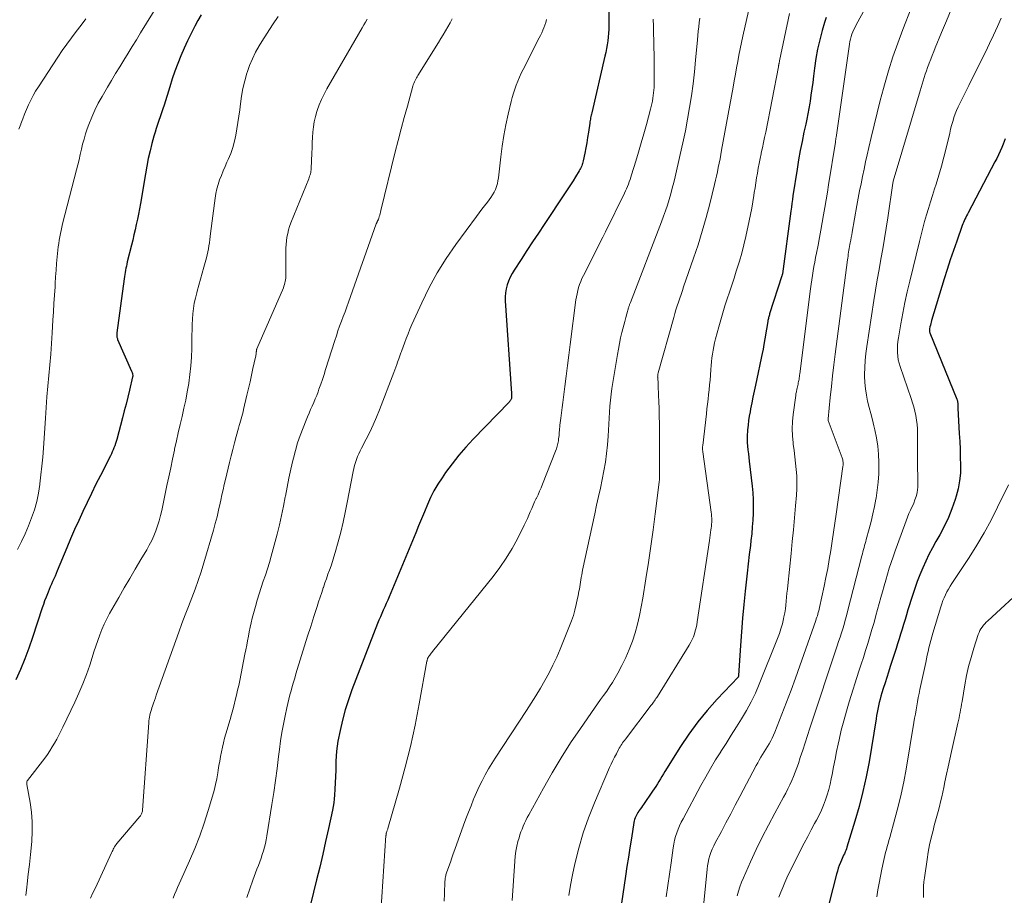
# Model space of a CAD drawing. Units: feet. Extents: x 2034996 to 2040003, y 550000 to 555004.
# Drawn here: x 2035179 to 2035326, y 552346 to 552476 of the extents above; entities that cross this region are included whole.
import ezdxf

# ---------------------------------------------------------------- set-up
doc = ezdxf.new("R2010")
doc.units = ezdxf.units.FT
doc.header["$LTSCALE"] = 100
doc.header["$MEASUREMENT"] = 0
doc.layers.add('CONTOUR INDEX', color=32, linetype='Continuous', lineweight=25)
doc.layers.add('CONTOUR INTERMEDIATE', color=40, linetype='Continuous', lineweight=15)

msp = doc.modelspace()

# ---------------------------------------------------------------- linework, layer by layer
at = {"layer": 'CONTOUR INDEX', "flags": 128}
for points, elevation in [([(2035206.33, 552476.87), (2035205.85, 552476.03), (2035205.39, 552475.18), (2035204.83, 552474.09), (2035204.29, 552473), (2035203.79, 552471.88), (2035203.31, 552470.76), (2035202.86, 552469.62), (2035202.44, 552468.48), (2035202.04, 552467.32), (2035201.66, 552466.16), (2035200.81, 552463.43), (2035200.62, 552462.85), (2035200.43, 552462.27), (2035200.24, 552461.7), (2035200.03, 552461.12), (2035199.83, 552460.55), (2035199.64, 552459.97), (2035199.47, 552459.39), (2035199.3, 552458.8), (2035199.01, 552457.73), (2035198.73, 552456.61), (2035198.47, 552455.48), (2035198.23, 552454.34), (2035198.03, 552453.2), (2035197.29, 552448.77), (2035197.15, 552447.99), (2035197, 552447.21), (2035196.85, 552446.44), (2035196.68, 552445.66), (2035196.51, 552444.89), (2035196.33, 552444.12), (2035196.15, 552443.34), (2035195.96, 552442.58), (2035195.34, 552440.09), (2035195.27, 552439.78), (2035195.2, 552439.47), (2035195.13, 552439.16), (2035195.08, 552438.85), (2035195.02, 552438.54), (2035194.97, 552438.22), (2035194.92, 552437.91), (2035194.88, 552437.59), (2035193.8, 552429.53), (2035193.79, 552429.41), (2035193.78, 552429.29), (2035193.78, 552429.17), (2035193.79, 552429.04), (2035193.8, 552428.92), (2035193.82, 552428.8), (2035193.86, 552428.68), (2035193.9, 552428.57), (2035195.99, 552423.83), (2035196.04, 552423.73), (2035196.07, 552423.62), (2035196.1, 552423.51), (2035196.13, 552423.39), (2035196.16, 552423.2), (2035196.16, 552423.18), (2035196.16, 552423.17), (2035196.16, 552423.15), (2035196.16, 552423.13), (2035196.15, 552423.07), (2035196.15, 552423.06), (2035196.15, 552423.04), (2035196.15, 552423.03), (2035196.14, 552423.01), (2035195.66, 552420.99), (2035195.41, 552419.97), (2035195.16, 552418.95), (2035194.89, 552417.93), (2035194.63, 552416.91), (2035193.77, 552413.68), (2035193.68, 552413.37), (2035193.59, 552413.06), (2035193.48, 552412.75), (2035193.36, 552412.44), (2035193.24, 552412.14), (2035193.11, 552411.84), (2035192.97, 552411.54), (2035192.83, 552411.25), (2035191.35, 552408.33), (2035190.68, 552407), (2035190.02, 552405.66), (2035189.37, 552404.32), (2035188.73, 552402.98), (2035188.11, 552401.63), (2035187.49, 552400.27), (2035186.9, 552398.91), (2035186.32, 552397.53), (2035184.92, 552394.14), (2035184.75, 552393.74), (2035184.58, 552393.34), (2035184.4, 552392.95), (2035184.22, 552392.55), (2035184.05, 552392.15), (2035183.87, 552391.76), (2035183.7, 552391.36), (2035183.54, 552390.96), (2035183.44, 552390.72), (2035183.24, 552390.2), (2035183.04, 552389.67), (2035182.85, 552389.14), (2035182.67, 552388.61), (2035181.22, 552384.21), (2035180.66, 552382.61), (2035180.08, 552381.02), (2035179.44, 552379.46), (2035178.77, 552377.9)], 840), ([(2035267.03, 552477.49), (2035267.02, 552475.28), (2035267, 552474.7), (2035266.97, 552474.13), (2035266.92, 552473.55), (2035266.86, 552472.98), (2035266.78, 552472.41), (2035266.68, 552471.84), (2035266.57, 552471.27), (2035266.45, 552470.71), (2035264.47, 552462.29), (2035264.43, 552462.1), (2035264.39, 552461.91), (2035264.35, 552461.72), (2035264.31, 552461.53), (2035264.27, 552461.34), (2035264.24, 552461.14), (2035264.21, 552460.95), (2035264.18, 552460.76), (2035263.99, 552459.38), (2035263.87, 552458.61), (2035263.74, 552457.83), (2035263.6, 552457.06), (2035263.45, 552456.29), (2035263.22, 552455.15), (2035263.17, 552454.95), (2035263.12, 552454.76), (2035263.05, 552454.57), (2035262.98, 552454.38), (2035262.9, 552454.19), (2035262.82, 552454.01), (2035262.72, 552453.83), (2035262.62, 552453.66), (2035262.08, 552452.78), (2035261.71, 552452.17), (2035261.33, 552451.57), (2035260.94, 552450.97), (2035260.54, 552450.37), (2035257.41, 552445.68), (2035256.55, 552444.38), (2035255.68, 552443.08), (2035254.82, 552441.77), (2035253.97, 552440.46), (2035252.94, 552438.88), (2035252.62, 552438.35), (2035252.34, 552437.81), (2035252.09, 552437.25), (2035251.88, 552436.68), (2035251.72, 552436.09), (2035251.62, 552435.49), (2035251.58, 552434.89), (2035251.58, 552434.28), (2035252.51, 552420.51), (2035252.52, 552420.39), (2035252.53, 552420.27), (2035252.53, 552420.14), (2035252.54, 552420.02), (2035252.54, 552419.98), (2035252.53, 552419.88), (2035252.51, 552419.78), (2035252.48, 552419.68), (2035252.44, 552419.59), (2035252.38, 552419.5), (2035252.32, 552419.41), (2035252.26, 552419.33), (2035252.19, 552419.25), (2035246.84, 552413.73), (2035245.74, 552412.54), (2035244.68, 552411.32), (2035243.69, 552410.05), (2035242.73, 552408.75), (2035242.19, 552407.96), (2035241.57, 552407.01), (2035240.99, 552406.03), (2035240.48, 552405.02), (2035240.02, 552403.98), (2035239.58, 552402.92), (2035239.15, 552401.87), (2035238.71, 552400.81), (2035238.27, 552399.76), (2035234.31, 552390.24), (2035234.1, 552389.74), (2035233.88, 552389.25), (2035233.67, 552388.76), (2035233.44, 552388.26), (2035233.22, 552387.77), (2035233.01, 552387.28), (2035232.8, 552386.78), (2035232.6, 552386.28), (2035228.78, 552376.4), (2035228.25, 552374.92), (2035227.78, 552373.43), (2035227.38, 552371.92), (2035227.03, 552370.39), (2035226.7, 552368.76), (2035226.57, 552368.03), (2035226.47, 552367.3), (2035226.42, 552366.57), (2035226.38, 552365.83), (2035226.38, 552365.41), (2035226.36, 552364.46), (2035226.33, 552363.51), (2035226.29, 552362.56), (2035226.24, 552361.62), (2035226.18, 552360.74), (2035226.14, 552360.18), (2035226.07, 552359.63), (2035225.99, 552359.08), (2035225.88, 552358.53), (2035225.29, 552355.79), (2035224.87, 552353.87), (2035224.44, 552351.96), (2035223.99, 552350.05), (2035223.53, 552348.15), (2035222.11, 552342.44)], 820), ([(2035299.37, 552476.49), (2035299.14, 552475.72), (2035298.78, 552474.52), (2035298.41, 552473.14), (2035298.09, 552471.76), (2035297.84, 552470.36), (2035297.63, 552468.95), (2035297.49, 552467.75), (2035297.37, 552466.81), (2035297.25, 552465.87), (2035297.11, 552464.93), (2035296.97, 552464), (2035296.92, 552463.7), (2035296.79, 552462.92), (2035296.65, 552462.13), (2035296.49, 552461.36), (2035296.33, 552460.58), (2035296.07, 552459.4), (2035295.78, 552458.03), (2035295.51, 552456.66), (2035295.26, 552455.28), (2035295.04, 552453.9), (2035294.43, 552449.94), (2035294.35, 552449.37), (2035294.27, 552448.8), (2035294.19, 552448.23), (2035294.11, 552447.66), (2035292.85, 552438.32), (2035292.85, 552438.3), (2035292.85, 552438.28), (2035292.84, 552438.26), (2035292.84, 552438.24), (2035292.82, 552438.14), (2035292.79, 552438.03), (2035290.96, 552432.35), (2035290.92, 552432.21), (2035290.88, 552432.07), (2035290.84, 552431.94), (2035290.8, 552431.8), (2035290.77, 552431.67), (2035290.74, 552431.53), (2035290.71, 552431.39), (2035290.69, 552431.25), (2035290.07, 552427.53), (2035290.05, 552427.43), (2035290.04, 552427.33), (2035290.02, 552427.22), (2035290, 552427.12), (2035289.98, 552427.02), (2035289.95, 552426.92), (2035289.93, 552426.81), (2035289.91, 552426.71), (2035288.83, 552421.74), (2035288.64, 552420.86), (2035288.46, 552419.99), (2035288.29, 552419.11), (2035288.12, 552418.24), (2035288.05, 552417.81), (2035287.93, 552417.15), (2035287.83, 552416.48), (2035287.75, 552415.81), (2035287.68, 552415.13), (2035287.66, 552414.9), (2035287.63, 552414.34), (2035287.61, 552413.78), (2035287.63, 552413.23), (2035287.68, 552412.67), (2035287.73, 552412.11), (2035287.8, 552411.55), (2035287.86, 552410.99), (2035287.92, 552410.44), (2035288.36, 552406.75), (2035288.46, 552405.74), (2035288.52, 552404.72), (2035288.53, 552403.71), (2035288.51, 552402.69), (2035288.45, 552401.68), (2035288.38, 552400.66), (2035288.29, 552399.65), (2035288.18, 552398.63), (2035288.09, 552397.91), (2035287.93, 552396.54), (2035287.77, 552395.16), (2035287.61, 552393.79), (2035287.46, 552392.42), (2035287.32, 552391.12), (2035287.11, 552389.1), (2035286.92, 552387.08), (2035286.76, 552385.05), (2035286.62, 552383.02), (2035286.34, 552378.56), (2035286.33, 552378.51), (2035286.32, 552378.46), (2035286.31, 552378.41), (2035286.29, 552378.36), (2035286.26, 552378.29), (2035283.16, 552375.02), (2035281.68, 552373.36), (2035280.26, 552371.64), (2035278.95, 552369.84), (2035277.7, 552367.99), (2035275.37, 552364.28), (2035275.14, 552363.91), (2035274.91, 552363.54), (2035274.69, 552363.16), (2035274.47, 552362.79), (2035274.25, 552362.41), (2035274.03, 552362.04), (2035273.79, 552361.68), (2035273.54, 552361.32), (2035272.19, 552359.38), (2035272.03, 552359.15), (2035271.86, 552358.91), (2035271.7, 552358.68), (2035271.53, 552358.45), (2035271.47, 552358.37), (2035271.34, 552358.18), (2035271.22, 552357.98), (2035271.12, 552357.78), (2035271.02, 552357.57), (2035270.94, 552357.35), (2035270.86, 552357.13), (2035270.81, 552356.91), (2035270.76, 552356.68), (2035270.38, 552354.33), (2035270.16, 552352.92), (2035269.94, 552351.52), (2035269.72, 552350.11), (2035269.51, 552348.7), (2035267.86, 552337.63)], 800), ([(2035326.03, 552458.41), (2035325.71, 552457.62), (2035325.5, 552457.11), (2035325.27, 552456.57), (2035325.03, 552456.03), (2035324.77, 552455.5), (2035324.5, 552454.98), (2035320.51, 552447.41), (2035320.39, 552447.18), (2035320.27, 552446.94), (2035320.15, 552446.7), (2035320.03, 552446.47), (2035319.92, 552446.23), (2035319.82, 552445.98), (2035319.72, 552445.74), (2035319.63, 552445.49), (2035318.81, 552443.2), (2035318.32, 552441.8), (2035317.85, 552440.4), (2035317.4, 552438.99), (2035316.95, 552437.58), (2035315.06, 552431.38), (2035315, 552431.15), (2035314.93, 552430.92), (2035314.88, 552430.69), (2035314.83, 552430.46), (2035314.77, 552430.15), (2035314.76, 552430.07), (2035314.75, 552429.99), (2035314.75, 552429.91), (2035314.75, 552429.83), (2035314.76, 552429.76), (2035314.78, 552429.68), (2035314.8, 552429.61), (2035314.83, 552429.53), (2035318.83, 552419.65), (2035318.85, 552419.58), (2035318.88, 552419.51), (2035318.9, 552419.44), (2035318.92, 552419.37), (2035318.93, 552419.3), (2035318.94, 552419.23), (2035318.95, 552419.15), (2035318.95, 552419.08), (2035318.95, 552418.92), (2035318.96, 552418.77), (2035318.96, 552418.62), (2035318.97, 552418.47), (2035318.98, 552418.31), (2035319.19, 552414.57), (2035319.25, 552413.39), (2035319.3, 552412.21), (2035319.34, 552411.02), (2035319.38, 552409.84), (2035319.35, 552408.66), (2035319.24, 552407.5), (2035319.02, 552406.35), (2035318.72, 552405.22), (2035318.57, 552404.72), (2035318.09, 552403.37), (2035317.56, 552402.04), (2035316.94, 552400.74), (2035316.27, 552399.47), (2035315.71, 552398.5), (2035315.18, 552397.54), (2035314.67, 552396.56), (2035314.19, 552395.57), (2035313.74, 552394.57), (2035313.32, 552393.55), (2035312.92, 552392.52), (2035312.55, 552391.49), (2035312.21, 552390.44), (2035311.55, 552388.31), (2035311.33, 552387.6), (2035311.11, 552386.88), (2035310.89, 552386.16), (2035310.67, 552385.44), (2035310.45, 552384.72), (2035310.23, 552384), (2035310.01, 552383.29), (2035309.78, 552382.57), (2035308.91, 552379.88), (2035308.65, 552379.07), (2035308.39, 552378.26), (2035308.14, 552377.45), (2035307.88, 552376.64), (2035307.67, 552375.96), (2035307.53, 552375.49), (2035307.4, 552375.01), (2035307.28, 552374.53), (2035307.17, 552374.04), (2035307.07, 552373.56), (2035306.98, 552373.07), (2035306.89, 552372.58), (2035306.81, 552372.09), (2035305.75, 552365.73), (2035305.33, 552363.49), (2035304.85, 552361.27), (2035304.28, 552359.06), (2035303.65, 552356.88), (2035302.46, 552353.03), (2035302.38, 552352.78), (2035302.29, 552352.53), (2035302.19, 552352.29), (2035302.08, 552352.04), (2035301.97, 552351.8), (2035301.86, 552351.56), (2035301.75, 552351.32), (2035301.65, 552351.08), (2035301.5, 552350.72), (2035301.33, 552350.29), (2035301.17, 552349.86), (2035301.04, 552349.42), (2035300.91, 552348.98), (2035299.28, 552342.61)], 780)]:
    msp.add_lwpolyline(points, dxfattribs=dict(at, elevation=elevation))
at = {"layer": 'CONTOUR INTERMEDIATE', "flags": 128}
for points, elevation in [([(2035289.06, 552482.93), (2035286.97, 552473.7), (2035286.76, 552472.76), (2035286.56, 552471.81), (2035286.38, 552470.87), (2035286.2, 552469.92), (2035286.04, 552468.96), (2035285.87, 552468.01), (2035285.7, 552467.06), (2035285.52, 552466.11), (2035283.81, 552456.7), (2035283.69, 552456.06), (2035283.57, 552455.42), (2035283.44, 552454.78), (2035283.31, 552454.15), (2035283.18, 552453.51), (2035283.04, 552452.88), (2035282.9, 552452.25), (2035282.74, 552451.62), (2035282.04, 552448.76), (2035281.5, 552446.71), (2035280.93, 552444.67), (2035280.3, 552442.65), (2035279.63, 552440.64), (2035278.16, 552436.39), (2035277.97, 552435.82), (2035277.77, 552435.25), (2035277.58, 552434.69), (2035277.38, 552434.12), (2035277.19, 552433.55), (2035277.01, 552432.98), (2035276.84, 552432.41), (2035276.68, 552431.83), (2035274.38, 552423.6), (2035274.36, 552423.52), (2035274.34, 552423.44), (2035274.33, 552423.35), (2035274.31, 552423.27), (2035274.3, 552423.18), (2035274.3, 552423.1), (2035274.29, 552423.01), (2035274.3, 552422.93), (2035274.35, 552421.88), (2035274.38, 552421.27), (2035274.4, 552420.67), (2035274.43, 552420.06), (2035274.46, 552419.45), (2035274.47, 552419.17), (2035274.5, 552418.43), (2035274.52, 552417.68), (2035274.53, 552416.93), (2035274.54, 552416.19), (2035274.54, 552409.08), (2035274.54, 552408.87), (2035274.54, 552408.67), (2035274.54, 552408.46), (2035274.54, 552408.26), (2035274.55, 552408.03), (2035274.55, 552407.94), (2035274.55, 552407.85), (2035274.54, 552407.76), (2035274.54, 552407.67), (2035274.54, 552407.58), (2035274.53, 552407.49), (2035274.53, 552407.4), (2035274.52, 552407.31), (2035273.93, 552402.63), (2035273.62, 552400.21), (2035273.28, 552397.79), (2035272.92, 552395.37), (2035272.54, 552392.95), (2035272.07, 552390.05), (2035271.84, 552388.75), (2035271.57, 552387.46), (2035271.27, 552386.18), (2035270.93, 552384.91), (2035270.53, 552383.66), (2035270.07, 552382.43), (2035269.54, 552381.23), (2035268.96, 552380.05), (2035268.34, 552378.88), (2035267.96, 552378.2), (2035267.56, 552377.53), (2035267.14, 552376.88), (2035266.7, 552376.23), (2035266.24, 552375.6), (2035265.79, 552374.96), (2035265.33, 552374.32), (2035264.88, 552373.68), (2035262.78, 552370.68), (2035261.32, 552368.51), (2035259.91, 552366.32), (2035258.57, 552364.08), (2035257.28, 552361.8), (2035255.11, 552357.81), (2035254.89, 552357.4), (2035254.68, 552356.98), (2035254.47, 552356.56), (2035254.28, 552356.14), (2035254.1, 552355.71), (2035253.93, 552355.28), (2035253.78, 552354.84), (2035253.65, 552354.39), (2035253.5, 552353.86), (2035253.32, 552353.14), (2035253.18, 552352.42), (2035253.08, 552351.69), (2035253.01, 552350.95), (2035252.63, 552345.09)], 808), ([(2035306.7, 552480.61), (2035303.85, 552475.36), (2035303.67, 552475.02), (2035303.51, 552474.68), (2035303.35, 552474.33), (2035303.21, 552473.98), (2035303.09, 552473.62), (2035302.98, 552473.25), (2035302.9, 552472.88), (2035302.83, 552472.51), (2035300.84, 552458.61), (2035300.83, 552458.52), (2035300.81, 552458.43), (2035300.8, 552458.35), (2035300.79, 552458.26), (2035300.78, 552458.17), (2035300.76, 552458.08), (2035300.75, 552457.99), (2035300.74, 552457.9), (2035299.74, 552451.59), (2035299.56, 552450.46), (2035299.38, 552449.34), (2035299.19, 552448.21), (2035299, 552447.08), (2035298.8, 552445.96), (2035298.6, 552444.83), (2035298.39, 552443.71), (2035298.17, 552442.59), (2035297.94, 552441.39), (2035297.81, 552440.73), (2035297.68, 552440.07), (2035297.56, 552439.41), (2035297.44, 552438.75), (2035297.33, 552438.09), (2035297.22, 552437.42), (2035297.13, 552436.76), (2035297.04, 552436.09), (2035295.45, 552423.42), (2035295.42, 552423.23), (2035295.39, 552423.04), (2035295.37, 552422.85), (2035295.33, 552422.66), (2035295.3, 552422.47), (2035295.27, 552422.28), (2035295.23, 552422.1), (2035295.19, 552421.91), (2035295.06, 552421.29), (2035295.03, 552421.16), (2035295, 552421.02), (2035294.97, 552420.89), (2035294.94, 552420.75), (2035294.91, 552420.61), (2035294.88, 552420.48), (2035294.86, 552420.34), (2035294.84, 552420.2), (2035294.45, 552417.38), (2035294.35, 552416.33), (2035294.3, 552415.28), (2035294.35, 552414.24), (2035294.44, 552413.19), (2035294.47, 552412.99), (2035294.59, 552412.05), (2035294.71, 552411.1), (2035294.82, 552410.15), (2035294.92, 552409.2), (2035294.99, 552408.25), (2035295.02, 552407.3), (2035295, 552406.35), (2035294.95, 552405.4), (2035294.81, 552403.78), (2035294.65, 552402.02), (2035294.49, 552400.25), (2035294.32, 552398.49), (2035294.15, 552396.73), (2035293.66, 552391.96), (2035293.6, 552391.38), (2035293.54, 552390.79), (2035293.49, 552390.21), (2035293.43, 552389.62), (2035293.37, 552389.04), (2035293.3, 552388.46), (2035293.2, 552387.88), (2035293.09, 552387.3), (2035293.02, 552386.97), (2035292.85, 552386.23), (2035292.65, 552385.5), (2035292.41, 552384.78), (2035292.15, 552384.07), (2035289.41, 552377.26), (2035288.84, 552375.93), (2035288.22, 552374.63), (2035287.53, 552373.36), (2035286.79, 552372.12), (2035286.02, 552370.9), (2035285.25, 552369.67), (2035284.47, 552368.45), (2035283.69, 552367.23), (2035283.68, 552367.21), (2035282.91, 552365.98), (2035282.16, 552364.73), (2035281.44, 552363.46), (2035280.73, 552362.19), (2035278.07, 552357.23), (2035277.81, 552356.72), (2035277.56, 552356.2), (2035277.34, 552355.67), (2035277.14, 552355.13), (2035276.96, 552354.59), (2035276.81, 552354.03), (2035276.69, 552353.47), (2035276.59, 552352.91), (2035276.29, 552350.68), (2035276.05, 552348.99), (2035275.81, 552347.3), (2035275.57, 552345.62)], 796), ([(2035199.98, 552478.48), (2035197.32, 552474.16), (2035196.7, 552473.15), (2035196.08, 552472.14), (2035195.46, 552471.14), (2035194.83, 552470.14), (2035194.21, 552469.13), (2035193.59, 552468.13), (2035192.98, 552467.11), (2035192.38, 552466.09), (2035191.58, 552464.72), (2035191.03, 552463.71), (2035190.51, 552462.69), (2035190.05, 552461.63), (2035189.63, 552460.56), (2035189.38, 552459.88), (2035189.13, 552459.13), (2035188.9, 552458.38), (2035188.69, 552457.62), (2035188.51, 552456.85), (2035188.34, 552456.08), (2035188.16, 552455.31), (2035187.98, 552454.55), (2035187.79, 552453.78), (2035185.72, 552445.75), (2035185.6, 552445.27), (2035185.48, 552444.79), (2035185.38, 552444.31), (2035185.29, 552443.82), (2035185.2, 552443.33), (2035185.13, 552442.84), (2035185.06, 552442.35), (2035185.01, 552441.86), (2035184.91, 552440.86), (2035184.82, 552439.87), (2035184.74, 552438.87), (2035184.67, 552437.88), (2035184.61, 552436.88), (2035184.58, 552436.39), (2035184.5, 552435.15), (2035184.43, 552433.91), (2035184.35, 552432.67), (2035184.27, 552431.43), (2035184.16, 552429.55), (2035184.05, 552427.96), (2035183.94, 552426.37), (2035183.8, 552424.78), (2035183.66, 552423.19), (2035183.52, 552421.6), (2035183.38, 552420.01), (2035183.26, 552418.42), (2035183.15, 552416.83), (2035182.85, 552412.38), (2035182.75, 552411.05), (2035182.64, 552409.71), (2035182.49, 552408.39), (2035182.34, 552407.06), (2035182.33, 552406.96), (2035182.12, 552405.69), (2035181.86, 552404.44), (2035181.51, 552403.21), (2035181.1, 552402), (2035180.63, 552400.8), (2035180.12, 552399.62), (2035179.57, 552398.47), (2035178.98, 552397.32)], 844), ([(2035312.05, 552477.84), (2035310.79, 552474.67), (2035310.02, 552472.65), (2035309.3, 552470.61), (2035308.65, 552468.55), (2035308.05, 552466.47), (2035307.91, 552465.92), (2035307.43, 552464.1), (2035306.96, 552462.28), (2035306.52, 552460.46), (2035306.08, 552458.63), (2035305.73, 552457.11), (2035305.48, 552456.04), (2035305.24, 552454.97), (2035305.01, 552453.89), (2035304.78, 552452.81), (2035304.56, 552451.73), (2035304.34, 552450.65), (2035304.14, 552449.57), (2035303.94, 552448.49), (2035303.25, 552444.53), (2035303.17, 552444.13), (2035303.1, 552443.72), (2035303.03, 552443.32), (2035302.96, 552442.92), (2035302.91, 552442.68), (2035302.86, 552442.39), (2035302.81, 552442.11), (2035302.76, 552441.82), (2035302.72, 552441.53), (2035302.67, 552441.25), (2035302.63, 552440.96), (2035302.59, 552440.67), (2035302.55, 552440.39), (2035300.72, 552426.37), (2035300.52, 552424.77), (2035300.32, 552423.16), (2035300.15, 552421.55), (2035299.98, 552419.94), (2035299.66, 552416.76), (2035299.66, 552416.74), (2035299.66, 552416.72), (2035299.66, 552416.7), (2035299.66, 552416.67), (2035299.67, 552416.58), (2035299.67, 552416.56), (2035299.68, 552416.54), (2035299.68, 552416.51), (2035299.69, 552416.49), (2035301.74, 552410.94), (2035301.79, 552410.79), (2035301.83, 552410.63), (2035301.86, 552410.47), (2035301.88, 552410.31), (2035301.89, 552410.15), (2035301.9, 552409.99), (2035301.89, 552409.83), (2035301.87, 552409.67), (2035300.85, 552402.55), (2035300.66, 552401.21), (2035300.46, 552399.86), (2035300.26, 552398.52), (2035300.05, 552397.17), (2035299.83, 552395.83), (2035299.6, 552394.49), (2035299.34, 552393.16), (2035299.06, 552391.83), (2035298.38, 552388.67), (2035298.33, 552388.42), (2035298.27, 552388.18), (2035298.2, 552387.94), (2035298.13, 552387.69), (2035298.06, 552387.45), (2035297.98, 552387.22), (2035297.9, 552386.98), (2035297.82, 552386.74), (2035295.46, 552379.98), (2035294.82, 552378.17), (2035294.16, 552376.37), (2035293.48, 552374.58), (2035292.78, 552372.79), (2035291.72, 552370.1), (2035291.54, 552369.66), (2035291.34, 552369.23), (2035291.12, 552368.81), (2035290.89, 552368.39), (2035290.65, 552367.98), (2035290.41, 552367.57), (2035290.16, 552367.17), (2035289.91, 552366.78), (2035289.66, 552366.38), (2035289.42, 552365.97), (2035289.18, 552365.57), (2035288.96, 552365.15), (2035286.54, 552360.57), (2035285.85, 552359.27), (2035285.16, 552357.96), (2035284.46, 552356.65), (2035283.77, 552355.35), (2035282.86, 552353.65), (2035282.63, 552353.19), (2035282.42, 552352.72), (2035282.23, 552352.24), (2035282.07, 552351.75), (2035281.93, 552351.25), (2035281.81, 552350.75), (2035281.73, 552350.25), (2035281.66, 552349.74), (2035281.01, 552343.26)], 792), ([(2035189.15, 552476.29), (2035188.46, 552475.34), (2035187.75, 552474.39), (2035187.04, 552473.45), (2035186.34, 552472.5), (2035185.66, 552471.54), (2035185, 552470.56), (2035182.1, 552466.16), (2035181.7, 552465.52), (2035181.32, 552464.86), (2035180.97, 552464.18), (2035180.64, 552463.49), (2035180.33, 552462.79), (2035180.04, 552462.08), (2035179.77, 552461.37), (2035179.5, 552460.65), (2035179.48, 552460.6), (2035179.22, 552459.85)], 848), ([(2035217.8, 552476.62), (2035216.98, 552475.39), (2035216.18, 552474.15), (2035215.39, 552472.9), (2035214.99, 552472.25), (2035214.45, 552471.3), (2035213.96, 552470.33), (2035213.54, 552469.33), (2035213.18, 552468.3), (2035213.14, 552468.16), (2035212.82, 552467.04), (2035212.55, 552465.91), (2035212.34, 552464.76), (2035212.17, 552463.61), (2035212.07, 552462.71), (2035211.95, 552461.77), (2035211.82, 552460.83), (2035211.67, 552459.9), (2035211.51, 552458.96), (2035211.3, 552458.04), (2035211.06, 552457.13), (2035210.74, 552456.24), (2035210.38, 552455.36), (2035210.18, 552454.93), (2035209.89, 552454.28), (2035209.61, 552453.63), (2035209.35, 552452.97), (2035209.09, 552452.3), (2035208.86, 552451.63), (2035208.67, 552450.95), (2035208.52, 552450.26), (2035208.41, 552449.56), (2035207.73, 552444.32), (2035207.67, 552443.86), (2035207.62, 552443.41), (2035207.56, 552442.95), (2035207.5, 552442.5), (2035207.43, 552442.05), (2035207.35, 552441.6), (2035207.25, 552441.15), (2035207.14, 552440.7), (2035206.75, 552439.29), (2035206.51, 552438.4), (2035206.26, 552437.51), (2035206, 552436.62), (2035205.75, 552435.73), (2035205.67, 552435.48), (2035205.47, 552434.72), (2035205.31, 552433.94), (2035205.19, 552433.16), (2035205.1, 552432.38), (2035205.05, 552431.58), (2035205, 552430.79), (2035204.98, 552430), (2035204.96, 552429.2), (2035204.93, 552427.2), (2035204.89, 552425.91), (2035204.81, 552424.63), (2035204.67, 552423.34), (2035204.5, 552422.07), (2035204.48, 552421.98), (2035204.27, 552420.75), (2035204.04, 552419.52), (2035203.78, 552418.31), (2035203.51, 552417.09), (2035203.22, 552415.88), (2035202.93, 552414.67), (2035202.66, 552413.45), (2035202.39, 552412.23), (2035202.36, 552412.06), (2035202.08, 552410.75), (2035201.8, 552409.44), (2035201.52, 552408.14), (2035201.25, 552406.83), (2035200.46, 552403.1), (2035200.29, 552402.34), (2035200.09, 552401.58), (2035199.85, 552400.83), (2035199.59, 552400.08), (2035199.3, 552399.36), (2035198.98, 552398.64), (2035198.62, 552397.94), (2035198.24, 552397.26), (2035197.37, 552395.8), (2035196.53, 552394.4), (2035195.7, 552392.99), (2035194.88, 552391.58), (2035194.07, 552390.17), (2035192.7, 552387.78), (2035192.28, 552387), (2035191.89, 552386.21), (2035191.55, 552385.4), (2035191.24, 552384.58), (2035190.95, 552383.74), (2035190.66, 552382.9), (2035190.38, 552382.07), (2035190.11, 552381.23), (2035189.74, 552380.08), (2035189.25, 552378.68), (2035188.73, 552377.3), (2035188.15, 552375.93), (2035187.53, 552374.59), (2035185.73, 552370.85), (2035185.44, 552370.26), (2035185.14, 552369.66), (2035184.83, 552369.07), (2035184.51, 552368.49), (2035184.18, 552367.92), (2035183.83, 552367.35), (2035183.45, 552366.81), (2035183.06, 552366.27), (2035180.49, 552362.94), (2035180.44, 552362.87), (2035180.41, 552362.8), (2035180.39, 552362.72), (2035180.38, 552362.64), (2035180.37, 552362.56), (2035180.38, 552362.48), (2035180.38, 552362.4), (2035180.4, 552362.32), (2035180.87, 552359.64), (2035181.07, 552358.21), (2035181.19, 552356.78), (2035181.19, 552355.35), (2035181.12, 552353.91), (2035181.07, 552353.36), (2035180.93, 552351.9), (2035180.78, 552350.45), (2035180.61, 552348.99), (2035180.44, 552347.54), (2035180.38, 552347.05), (2035180.23, 552345.84)], 836), ([(2035243.72, 552476.28), (2035243.41, 552475.68), (2035243.07, 552475.08), (2035242.72, 552474.5), (2035242.37, 552473.91), (2035242.01, 552473.33), (2035241.65, 552472.75), (2035238.6, 552467.85), (2035238.48, 552467.66), (2035238.37, 552467.47), (2035238.27, 552467.27), (2035238.17, 552467.07), (2035238.08, 552466.87), (2035238, 552466.66), (2035237.92, 552466.46), (2035237.86, 552466.24), (2035237.03, 552463.28), (2035236.56, 552461.58), (2035236.1, 552459.88), (2035235.66, 552458.17), (2035235.23, 552456.46), (2035233.09, 552447.74), (2035233.03, 552447.51), (2035232.97, 552447.29), (2035232.91, 552447.07), (2035232.85, 552446.84), (2035232.77, 552446.56), (2035232.74, 552446.48), (2035232.71, 552446.4), (2035232.67, 552446.32), (2035232.63, 552446.24), (2035232.61, 552446.2), (2035232.58, 552446.14), (2035232.55, 552446.09), (2035232.53, 552446.03), (2035232.5, 552445.98), (2035232.47, 552445.92), (2035232.45, 552445.86), (2035232.43, 552445.8), (2035232.41, 552445.75), (2035228.27, 552434.1), (2035228.01, 552433.39), (2035227.75, 552432.68), (2035227.49, 552431.97), (2035227.22, 552431.26), (2035226.95, 552430.55), (2035226.7, 552429.84), (2035226.46, 552429.12), (2035226.22, 552428.4), (2035224.86, 552424.09), (2035224.63, 552423.35), (2035224.38, 552422.62), (2035224.13, 552421.88), (2035223.87, 552421.15), (2035223.74, 552420.77), (2035223.54, 552420.23), (2035223.32, 552419.7), (2035223.1, 552419.17), (2035222.86, 552418.64), (2035222.62, 552418.12), (2035222.39, 552417.59), (2035222.17, 552417.06), (2035221.95, 552416.53), (2035221.5, 552415.4), (2035221.09, 552414.29), (2035220.7, 552413.17), (2035220.37, 552412.03), (2035220.06, 552410.89), (2035219.98, 552410.56), (2035219.67, 552409.24), (2035219.38, 552407.92), (2035219.12, 552406.59), (2035218.87, 552405.26), (2035218.85, 552405.13), (2035218.59, 552403.73), (2035218.3, 552402.34), (2035217.98, 552400.96), (2035217.63, 552399.58), (2035216.75, 552396.31), (2035216.49, 552395.37), (2035216.21, 552394.43), (2035215.9, 552393.5), (2035215.58, 552392.57), (2035215.26, 552391.65), (2035214.95, 552390.71), (2035214.67, 552389.77), (2035214.41, 552388.83), (2035213.95, 552387.06), (2035213.78, 552386.4), (2035213.63, 552385.73), (2035213.49, 552385.07), (2035213.36, 552384.4), (2035213.24, 552383.72), (2035213.12, 552383.05), (2035212.99, 552382.38), (2035212.86, 552381.71), (2035212.09, 552377.81), (2035211.93, 552377.08), (2035211.77, 552376.35), (2035211.6, 552375.62), (2035211.42, 552374.9), (2035211.23, 552374.17), (2035211.04, 552373.45), (2035210.84, 552372.73), (2035210.63, 552372.01), (2035210.02, 552369.88), (2035209.83, 552369.21), (2035209.66, 552368.54), (2035209.51, 552367.87), (2035209.36, 552367.19), (2035209.23, 552366.51), (2035209.11, 552365.83), (2035208.99, 552365.14), (2035208.88, 552364.46), (2035208.82, 552364.07), (2035208.67, 552363.19), (2035208.49, 552362.32), (2035208.28, 552361.46), (2035208.04, 552360.61), (2035207.4, 552358.48), (2035206.79, 552356.57), (2035206.13, 552354.69), (2035205.39, 552352.83), (2035204.6, 552350.99), (2035203.29, 552348.09), (2035203.06, 552347.56), (2035202.83, 552347.03), (2035202.61, 552346.5), (2035202.39, 552345.97), (2035202.18, 552345.44)], 828), ([(2035280.59, 552476.36), (2035280.49, 552475.72), (2035280.41, 552475.07), (2035280.33, 552474.43), (2035280.26, 552473.79), (2035280.2, 552473.14), (2035279.93, 552470.13), (2035279.76, 552468.36), (2035279.56, 552466.6), (2035279.31, 552464.83), (2035279.04, 552463.08), (2035278.74, 552461.32), (2035278.41, 552459.58), (2035278.05, 552457.83), (2035277.66, 552456.1), (2035276.89, 552452.77), (2035276.69, 552451.92), (2035276.47, 552451.07), (2035276.24, 552450.22), (2035276, 552449.38), (2035275.74, 552448.55), (2035275.47, 552447.71), (2035275.18, 552446.89), (2035274.87, 552446.07), (2035270.23, 552434.07), (2035270.19, 552433.97), (2035270.16, 552433.86), (2035270.12, 552433.76), (2035270.08, 552433.65), (2035270.05, 552433.55), (2035270.02, 552433.45), (2035269.98, 552433.34), (2035269.95, 552433.24), (2035269.7, 552432.35), (2035269.54, 552431.8), (2035269.39, 552431.25), (2035269.25, 552430.7), (2035269.11, 552430.15), (2035268.97, 552429.61), (2035268.78, 552428.79), (2035268.6, 552427.96), (2035268.44, 552427.13), (2035268.29, 552426.3), (2035267.49, 552421.28), (2035267.36, 552420.4), (2035267.25, 552419.52), (2035267.18, 552418.63), (2035267.12, 552417.74), (2035267.08, 552416.85), (2035267.03, 552415.96), (2035266.97, 552415.08), (2035266.9, 552414.19), (2035266.8, 552412.88), (2035266.67, 552411.58), (2035266.51, 552410.29), (2035266.29, 552409.01), (2035266.04, 552407.73), (2035265.76, 552406.45), (2035265.49, 552405.18), (2035265.21, 552403.9), (2035264.94, 552402.63), (2035263.12, 552394.21), (2035263.05, 552393.86), (2035262.98, 552393.51), (2035262.92, 552393.16), (2035262.86, 552392.8), (2035262.85, 552392.77), (2035262.79, 552392.43), (2035262.74, 552392.09), (2035262.69, 552391.75), (2035262.64, 552391.42), (2035262.58, 552391.08), (2035262.52, 552390.74), (2035262.46, 552390.41), (2035262.38, 552390.07), (2035262.17, 552389.1), (2035261.97, 552388.29), (2035261.74, 552387.49), (2035261.47, 552386.7), (2035261.17, 552385.92), (2035259.78, 552382.49), (2035259.26, 552381.29), (2035258.71, 552380.1), (2035258.12, 552378.94), (2035257.49, 552377.79), (2035256.83, 552376.66), (2035256.15, 552375.54), (2035255.46, 552374.43), (2035254.75, 552373.33), (2035250.1, 552366.25), (2035249.84, 552365.86), (2035249.6, 552365.46), (2035249.36, 552365.06), (2035249.13, 552364.65), (2035248.63, 552363.76), (2035248.17, 552362.9), (2035247.74, 552362.03), (2035247.33, 552361.15), (2035246.94, 552360.25), (2035246.9, 552360.14), (2035246.51, 552359.18), (2035246.13, 552358.21), (2035245.76, 552357.24), (2035245.41, 552356.26), (2035244.1, 552352.65), (2035243.87, 552352.02), (2035243.65, 552351.4), (2035243.43, 552350.77), (2035243.21, 552350.14), (2035242.87, 552349.19), (2035242.83, 552349.03), (2035242.78, 552348.88), (2035242.74, 552348.73), (2035242.71, 552348.57), (2035242.68, 552348.42), (2035242.66, 552348.26), (2035242.64, 552348.1), (2035242.63, 552347.95), (2035242.54, 552346.05), (2035242.49, 552344.95)], 812), ([(2035293.92, 552477.06), (2035292.45, 552470.02), (2035292.43, 552469.94), (2035292.41, 552469.85), (2035292.39, 552469.77), (2035292.37, 552469.68), (2035292.36, 552469.64), (2035292.35, 552469.58), (2035292.34, 552469.51), (2035292.32, 552469.45), (2035292.31, 552469.38), (2035292.3, 552469.32), (2035292.29, 552469.25), (2035292.28, 552469.19), (2035292.26, 552469.12), (2035290.37, 552459.41), (2035290.21, 552458.63), (2035290.06, 552457.86), (2035289.89, 552457.08), (2035289.72, 552456.31), (2035289.7, 552456.19), (2035289.54, 552455.47), (2035289.4, 552454.75), (2035289.26, 552454.03), (2035289.13, 552453.31), (2035289.01, 552452.59), (2035288.89, 552451.86), (2035288.78, 552451.14), (2035288.67, 552450.41), (2035288.61, 552449.97), (2035288.46, 552449.03), (2035288.3, 552448.09), (2035288.12, 552447.15), (2035287.92, 552446.21), (2035287.4, 552443.86), (2035287.11, 552442.64), (2035286.8, 552441.42), (2035286.46, 552440.22), (2035286.09, 552439.02), (2035285.99, 552438.7), (2035285.66, 552437.67), (2035285.32, 552436.64), (2035284.99, 552435.61), (2035284.65, 552434.58), (2035284.31, 552433.55), (2035283.99, 552432.52), (2035283.69, 552431.48), (2035283.4, 552430.44), (2035282.91, 552428.63), (2035282.77, 552428.07), (2035282.64, 552427.51), (2035282.53, 552426.95), (2035282.44, 552426.38), (2035282.37, 552425.81), (2035282.3, 552425.24), (2035282.24, 552424.67), (2035282.2, 552424.1), (2035282.14, 552423.23), (2035282.09, 552422.51), (2035282.03, 552421.8), (2035281.95, 552421.08), (2035281.88, 552420.37), (2035281.79, 552419.65), (2035281.71, 552418.93), (2035281.62, 552418.22), (2035281.54, 552417.5), (2035281, 552412.8), (2035280.99, 552412.71), (2035280.98, 552412.63), (2035280.97, 552412.54), (2035280.97, 552412.46), (2035280.97, 552412.43), (2035280.97, 552412.36), (2035280.97, 552412.29), (2035280.97, 552412.21), (2035280.97, 552412.14), (2035280.98, 552412.07), (2035280.99, 552411.99), (2035281, 552411.92), (2035281, 552411.85), (2035282.26, 552402.85), (2035282.29, 552402.55), (2035282.32, 552402.25), (2035282.33, 552401.95), (2035282.34, 552401.66), (2035282.33, 552401.36), (2035282.32, 552401.06), (2035282.29, 552400.76), (2035282.26, 552400.47), (2035282.23, 552400.25), (2035282.17, 552399.84), (2035282.12, 552399.44), (2035282.06, 552399.03), (2035282, 552398.63), (2035280.18, 552386.54), (2035280.1, 552386.09), (2035280, 552385.64), (2035279.89, 552385.19), (2035279.76, 552384.75), (2035279.61, 552384.32), (2035279.44, 552383.9), (2035279.23, 552383.49), (2035279, 552383.09), (2035274.26, 552375.45), (2035274.16, 552375.28), (2035274.04, 552375.11), (2035273.93, 552374.94), (2035273.81, 552374.78), (2035273.69, 552374.61), (2035273.57, 552374.45), (2035273.45, 552374.28), (2035273.33, 552374.12), (2035269.49, 552369.09), (2035269.35, 552368.9), (2035269.21, 552368.71), (2035269.08, 552368.52), (2035268.95, 552368.33), (2035268.82, 552368.13), (2035268.7, 552367.93), (2035268.58, 552367.73), (2035268.47, 552367.53), (2035268.14, 552366.92), (2035267.88, 552366.41), (2035267.62, 552365.9), (2035267.37, 552365.37), (2035267.14, 552364.85), (2035264.88, 552359.61), (2035263.99, 552357.39), (2035263.2, 552355.13), (2035262.54, 552352.84), (2035261.97, 552350.51), (2035261.62, 552348.89), (2035261.33, 552347.35), (2035261.08, 552345.8)], 804), ([(2035317.98, 552477.66), (2035317.27, 552475.95), (2035316.56, 552474.25), (2035315.61, 552471.97), (2035315.38, 552471.4), (2035315.15, 552470.83), (2035314.93, 552470.25), (2035314.71, 552469.68), (2035314.64, 552469.5), (2035314.46, 552469.01), (2035314.29, 552468.52), (2035314.13, 552468.02), (2035313.97, 552467.52), (2035313.82, 552467.03), (2035313.67, 552466.53), (2035313.52, 552466.03), (2035313.37, 552465.53), (2035309.36, 552452.12), (2035309.33, 552452.02), (2035309.31, 552451.88), (2035309.31, 552451.86), (2035309.3, 552451.84), (2035309.3, 552451.82), (2035309.3, 552451.8), (2035308.55, 552446.66), (2035308.31, 552445.11), (2035308.06, 552443.57), (2035307.8, 552442.04), (2035307.52, 552440.5), (2035307.24, 552438.97), (2035306.97, 552437.43), (2035306.72, 552435.89), (2035306.47, 552434.35), (2035305.43, 552427.53), (2035305.3, 552426.48), (2035305.19, 552425.43), (2035305.13, 552424.38), (2035305.1, 552423.32), (2035305.1, 552423.11), (2035305.13, 552422.16), (2035305.21, 552421.22), (2035305.36, 552420.29), (2035305.55, 552419.37), (2035305.79, 552418.45), (2035306.02, 552417.53), (2035306.25, 552416.6), (2035306.48, 552415.68), (2035306.62, 552415.12), (2035306.88, 552413.91), (2035307.08, 552412.7), (2035307.18, 552411.47), (2035307.23, 552410.24), (2035307.23, 552409.75), (2035307.19, 552408.55), (2035307.12, 552407.34), (2035306.98, 552406.15), (2035306.8, 552404.96), (2035306.78, 552404.81), (2035306.57, 552403.7), (2035306.33, 552402.59), (2035306.07, 552401.49), (2035305.78, 552400.39), (2035305.35, 552398.81), (2035305.27, 552398.5), (2035305.18, 552398.2), (2035305.1, 552397.9), (2035305.01, 552397.59), (2035304.93, 552397.29), (2035304.84, 552396.98), (2035304.76, 552396.68), (2035304.68, 552396.37), (2035302.56, 552388.09), (2035302.39, 552387.44), (2035302.21, 552386.8), (2035302.03, 552386.16), (2035301.84, 552385.52), (2035301.64, 552384.88), (2035301.44, 552384.24), (2035301.23, 552383.6), (2035301.03, 552382.97), (2035296.95, 552370.71), (2035296.59, 552369.62), (2035296.24, 552368.53), (2035295.88, 552367.44), (2035295.52, 552366.35), (2035295.24, 552365.47), (2035295.02, 552364.82), (2035294.78, 552364.18), (2035294.52, 552363.54), (2035294.25, 552362.91), (2035293.96, 552362.29), (2035293.67, 552361.67), (2035293.35, 552361.06), (2035293.03, 552360.46), (2035291.72, 552358.08), (2035290.77, 552356.3), (2035289.85, 552354.5), (2035288.97, 552352.68), (2035288.12, 552350.84), (2035287.05, 552348.45), (2035286.78, 552347.79), (2035286.53, 552347.13), (2035286.33, 552346.45), (2035286.15, 552345.76)], 788), ([(2035325.44, 552476.39), (2035324.87, 552475.12), (2035324.29, 552473.85), (2035323.69, 552472.59), (2035323.08, 552471.33), (2035322.47, 552470.08), (2035321.85, 552468.83), (2035321.22, 552467.58), (2035320.59, 552466.33), (2035319.26, 552463.68), (2035319.02, 552463.17), (2035318.79, 552462.64), (2035318.59, 552462.11), (2035318.4, 552461.57), (2035318.39, 552461.53), (2035318.22, 552460.97), (2035318.05, 552460.4), (2035317.9, 552459.83), (2035317.76, 552459.26), (2035317.24, 552457.03), (2035316.91, 552455.68), (2035316.55, 552454.33), (2035316.16, 552453), (2035315.74, 552451.68), (2035315.51, 552450.97), (2035315.2, 552450), (2035314.89, 552449.03), (2035314.59, 552448.06), (2035314.3, 552447.08), (2035314.02, 552446.1), (2035313.75, 552445.12), (2035313.5, 552444.13), (2035313.25, 552443.15), (2035311.81, 552437.23), (2035311.44, 552435.66), (2035311.1, 552434.08), (2035310.78, 552432.49), (2035310.49, 552430.9), (2035310.12, 552428.79), (2035310.04, 552428.25), (2035309.99, 552427.71), (2035309.97, 552427.17), (2035309.98, 552426.63), (2035310.03, 552426.09), (2035310.11, 552425.55), (2035310.24, 552425.03), (2035310.39, 552424.51), (2035312.01, 552419.78), (2035312.22, 552419.14), (2035312.41, 552418.51), (2035312.57, 552417.87), (2035312.72, 552417.22), (2035312.84, 552416.57), (2035312.92, 552415.91), (2035312.97, 552415.25), (2035312.99, 552414.59), (2035312.97, 552411.41), (2035312.97, 552410.81), (2035312.97, 552410.22), (2035312.98, 552409.62), (2035312.99, 552409.03), (2035313, 552408.67), (2035313.01, 552408.25), (2035313.02, 552407.83), (2035313.03, 552407.41), (2035313.04, 552406.99), (2035313.03, 552406.58), (2035312.99, 552406.16), (2035312.91, 552405.76), (2035312.81, 552405.35), (2035312.75, 552405.18), (2035312.59, 552404.7), (2035312.41, 552404.22), (2035312.21, 552403.75), (2035312, 552403.28), (2035311.95, 552403.16), (2035311.7, 552402.64), (2035311.47, 552402.11), (2035311.26, 552401.57), (2035311.06, 552401.03), (2035309.63, 552397.08), (2035309.33, 552396.22), (2035309.04, 552395.37), (2035308.77, 552394.5), (2035308.51, 552393.63), (2035308.25, 552392.76), (2035308, 552391.89), (2035307.76, 552391.02), (2035307.52, 552390.14), (2035306.79, 552387.5), (2035306.5, 552386.46), (2035306.19, 552385.41), (2035305.88, 552384.37), (2035305.56, 552383.33), (2035305.24, 552382.29), (2035304.91, 552381.25), (2035304.59, 552380.22), (2035304.26, 552379.18), (2035302.82, 552374.65), (2035302.39, 552373.24), (2035301.99, 552371.83), (2035301.63, 552370.4), (2035301.3, 552368.97), (2035301.16, 552368.35), (2035300.92, 552367.22), (2035300.69, 552366.09), (2035300.47, 552364.96), (2035300.25, 552363.83), (2035300.14, 552363.18), (2035299.97, 552362.38), (2035299.78, 552361.59), (2035299.54, 552360.8), (2035299.28, 552360.03), (2035298.98, 552359.27), (2035298.66, 552358.52), (2035298.31, 552357.78), (2035297.93, 552357.05), (2035297.66, 552356.55), (2035297.13, 552355.58), (2035296.62, 552354.61), (2035296.11, 552353.62), (2035295.62, 552352.64), (2035293.54, 552348.44), (2035293.21, 552347.74), (2035292.9, 552347.03), (2035292.61, 552346.31), (2035292.33, 552345.59)], 784), ([(2035231.03, 552476.21), (2035230.78, 552475.78), (2035230.53, 552475.36), (2035230.28, 552474.93), (2035225.06, 552465.83), (2035224.64, 552465.05), (2035224.26, 552464.27), (2035223.92, 552463.46), (2035223.62, 552462.64), (2035223.56, 552462.46), (2035223.34, 552461.71), (2035223.16, 552460.95), (2035223.04, 552460.19), (2035222.96, 552459.41), (2035222.92, 552458.63), (2035222.88, 552457.85), (2035222.84, 552457.06), (2035222.81, 552456.28), (2035222.72, 552454.01), (2035222.7, 552453.81), (2035222.68, 552453.61), (2035222.64, 552453.42), (2035222.6, 552453.22), (2035222.54, 552453.03), (2035222.48, 552452.84), (2035222.42, 552452.65), (2035222.34, 552452.46), (2035219.7, 552445.9), (2035219.51, 552445.38), (2035219.35, 552444.86), (2035219.22, 552444.33), (2035219.11, 552443.79), (2035219.04, 552443.24), (2035218.98, 552442.7), (2035218.95, 552442.15), (2035218.94, 552441.6), (2035218.96, 552438.18), (2035218.95, 552437.94), (2035218.93, 552437.69), (2035218.9, 552437.45), (2035218.86, 552437.2), (2035218.8, 552436.96), (2035218.74, 552436.73), (2035218.66, 552436.49), (2035218.57, 552436.26), (2035214.64, 552427.18), (2035214.61, 552427.12), (2035214.59, 552427.05), (2035214.58, 552426.99), (2035214.56, 552426.92), (2035214.55, 552426.85), (2035214.55, 552426.78), (2035214.54, 552426.71), (2035214.53, 552426.64), (2035214.52, 552426.5), (2035214.5, 552426.35), (2035214.48, 552426.21), (2035214.46, 552426.07), (2035214.43, 552425.93), (2035214.05, 552424.22), (2035213.83, 552423.23), (2035213.61, 552422.24), (2035213.38, 552421.25), (2035213.15, 552420.25), (2035212.65, 552418.15), (2035212.57, 552417.8), (2035212.48, 552417.45), (2035212.39, 552417.11), (2035212.3, 552416.76), (2035212.2, 552416.42), (2035212.1, 552416.07), (2035212.01, 552415.73), (2035211.91, 552415.38), (2035211.56, 552414.14), (2035211.29, 552413.17), (2035211.03, 552412.2), (2035210.78, 552411.22), (2035210.55, 552410.25), (2035209.95, 552407.72), (2035209.77, 552406.95), (2035209.6, 552406.19), (2035209.43, 552405.42), (2035209.26, 552404.65), (2035209.16, 552404.18), (2035208.94, 552403.18), (2035208.7, 552402.18), (2035208.44, 552401.19), (2035208.17, 552400.2), (2035206.74, 552395.32), (2035206.34, 552394), (2035205.91, 552392.7), (2035205.44, 552391.41), (2035204.95, 552390.12), (2035204.45, 552388.84), (2035203.95, 552387.56), (2035203.47, 552386.27), (2035203, 552384.98), (2035199.66, 552375.63), (2035199.52, 552375.22), (2035199.37, 552374.82), (2035199.24, 552374.42), (2035199.1, 552374.01), (2035199.01, 552373.74), (2035198.93, 552373.47), (2035198.85, 552373.2), (2035198.77, 552372.92), (2035198.7, 552372.65), (2035198.64, 552372.37), (2035198.59, 552372.09), (2035198.55, 552371.81), (2035198.53, 552371.52), (2035197.61, 552358.5), (2035197.59, 552358.37), (2035197.57, 552358.24), (2035197.53, 552358.11), (2035197.48, 552357.99), (2035197.43, 552357.87), (2035197.36, 552357.76), (2035197.29, 552357.65), (2035197.21, 552357.55), (2035193.8, 552353.54), (2035193.68, 552353.39), (2035193.56, 552353.22), (2035193.45, 552353.06), (2035193.36, 552352.88), (2035193.26, 552352.7), (2035193.17, 552352.52), (2035193.09, 552352.34), (2035193, 552352.16), (2035190.6, 552346.97), (2035190.23, 552346.19), (2035189.85, 552345.4)], 832), ([(2035257.72, 552476.15), (2035257.62, 552475.74), (2035257.49, 552475.34), (2035257.36, 552474.95), (2035257.2, 552474.56), (2035257.04, 552474.18), (2035256.86, 552473.8), (2035256.67, 552473.42), (2035254.28, 552468.75), (2035253.99, 552468.17), (2035253.72, 552467.59), (2035253.47, 552467), (2035253.23, 552466.4), (2035253.01, 552465.8), (2035252.81, 552465.19), (2035252.63, 552464.58), (2035252.48, 552463.95), (2035252.04, 552462.07), (2035251.7, 552460.5), (2035251.4, 552458.93), (2035251.16, 552457.34), (2035250.95, 552455.75), (2035250.59, 552452.63), (2035250.52, 552452.18), (2035250.43, 552451.74), (2035250.29, 552451.3), (2035250.13, 552450.88), (2035249.94, 552450.46), (2035249.72, 552450.06), (2035249.48, 552449.68), (2035249.21, 552449.32), (2035248.94, 552448.98), (2035248.52, 552448.46), (2035248.11, 552447.93), (2035247.7, 552447.39), (2035247.3, 552446.85), (2035244.24, 552442.69), (2035242.81, 552440.62), (2035241.48, 552438.49), (2035240.28, 552436.28), (2035239.17, 552434.02), (2035237.72, 552430.79), (2035237.42, 552430.1), (2035237.13, 552429.41), (2035236.85, 552428.71), (2035236.59, 552428), (2035236.19, 552426.9), (2035236.14, 552426.75), (2035236.08, 552426.59), (2035236.02, 552426.44), (2035235.97, 552426.29), (2035235.91, 552426.13), (2035235.85, 552425.98), (2035235.79, 552425.83), (2035235.74, 552425.67), (2035235.58, 552425.2), (2035235.44, 552424.81), (2035235.3, 552424.42), (2035235.15, 552424.03), (2035235.01, 552423.64), (2035232.89, 552418.09), (2035232.44, 552416.97), (2035231.96, 552415.87), (2035231.44, 552414.78), (2035230.9, 552413.7), (2035230.2, 552412.39), (2035229.99, 552411.98), (2035229.79, 552411.56), (2035229.61, 552411.13), (2035229.44, 552410.7), (2035229.29, 552410.26), (2035229.16, 552409.81), (2035229.04, 552409.36), (2035228.95, 552408.91), (2035228.08, 552404.29), (2035227.79, 552402.82), (2035227.47, 552401.35), (2035227.11, 552399.89), (2035226.72, 552398.43), (2035226.28, 552396.85), (2035226.09, 552396.19), (2035225.89, 552395.54), (2035225.67, 552394.89), (2035225.44, 552394.25), (2035225.21, 552393.61), (2035224.98, 552392.96), (2035224.76, 552392.32), (2035224.53, 552391.67), (2035224.51, 552391.59), (2035224.28, 552390.9), (2035224.05, 552390.21), (2035223.82, 552389.52), (2035223.59, 552388.83), (2035223.11, 552387.31), (2035222.64, 552385.86), (2035222.18, 552384.41), (2035221.73, 552382.96), (2035221.28, 552381.51), (2035220.45, 552378.81), (2035220.26, 552378.18), (2035220.08, 552377.55), (2035219.9, 552376.92), (2035219.72, 552376.29), (2035219.55, 552375.66), (2035219.39, 552375.03), (2035219.24, 552374.39), (2035219.09, 552373.75), (2035218.83, 552372.55), (2035218.58, 552371.31), (2035218.35, 552370.06), (2035218.16, 552368.81), (2035217.99, 552367.55), (2035217.86, 552366.49), (2035217.63, 552364.7), (2035217.4, 552362.91), (2035217.14, 552361.13), (2035216.86, 552359.35), (2035216.12, 552354.68), (2035216.02, 552354.12), (2035215.91, 552353.56), (2035215.77, 552353), (2035215.62, 552352.46), (2035215.44, 552351.91), (2035215.26, 552351.37), (2035215.07, 552350.83), (2035214.86, 552350.3), (2035214.85, 552350.29), (2035214.64, 552349.75), (2035214.43, 552349.21), (2035214.23, 552348.66), (2035214.04, 552348.12), (2035213.13, 552345.51)], 824), ([(2035273.63, 552476.21), (2035273.66, 552475.16), (2035273.69, 552474.1), (2035273.71, 552473.05), (2035273.73, 552472), (2035273.75, 552470.94), (2035273.79, 552468.87), (2035273.79, 552468.26), (2035273.79, 552467.66), (2035273.78, 552467.05), (2035273.76, 552466.45), (2035273.75, 552466.06), (2035273.72, 552465.65), (2035273.69, 552465.24), (2035273.64, 552464.84), (2035273.58, 552464.44), (2035273.51, 552464.03), (2035273.43, 552463.63), (2035273.34, 552463.24), (2035273.24, 552462.84), (2035272.62, 552460.54), (2035272.24, 552459.17), (2035271.85, 552457.8), (2035271.45, 552456.44), (2035271.04, 552455.08), (2035270.42, 552453.07), (2035270.3, 552452.72), (2035270.18, 552452.37), (2035270.06, 552452.02), (2035269.93, 552451.68), (2035269.79, 552451.33), (2035269.65, 552450.99), (2035269.49, 552450.66), (2035269.34, 552450.32), (2035266.53, 552444.57), (2035266.48, 552444.47), (2035266.43, 552444.37), (2035266.38, 552444.27), (2035266.33, 552444.17), (2035266.28, 552444.07), (2035266.22, 552443.97), (2035266.17, 552443.87), (2035266.12, 552443.77), (2035263.23, 552438.06), (2035263.02, 552437.62), (2035262.84, 552437.19), (2035262.67, 552436.74), (2035262.53, 552436.29), (2035262.4, 552435.83), (2035262.29, 552435.37), (2035262.21, 552434.9), (2035262.13, 552434.43), (2035261.27, 552427.79), (2035261.07, 552426.22), (2035260.87, 552424.66), (2035260.67, 552423.1), (2035260.47, 552421.54), (2035260.27, 552419.97), (2035260.18, 552419.19), (2035260.08, 552418.41), (2035259.98, 552417.63), (2035259.88, 552416.85), (2035259.74, 552415.79), (2035259.71, 552415.54), (2035259.68, 552415.28), (2035259.66, 552415.03), (2035259.65, 552414.77), (2035259.63, 552414.52), (2035259.61, 552414.26), (2035259.58, 552414.01), (2035259.55, 552413.75), (2035259.51, 552413.46), (2035259.44, 552413.07), (2035259.35, 552412.68), (2035259.23, 552412.3), (2035259.1, 552411.92), (2035257.15, 552407.01), (2035256.94, 552406.48), (2035256.71, 552405.96), (2035256.48, 552405.45), (2035256.23, 552404.94), (2035256.21, 552404.9), (2035255.98, 552404.41), (2035255.75, 552403.92), (2035255.54, 552403.42), (2035255.33, 552402.92), (2035255.13, 552402.41), (2035254.91, 552401.91), (2035254.68, 552401.42), (2035254.44, 552400.93), (2035253.41, 552398.9), (2035252.61, 552397.43), (2035251.75, 552395.99), (2035250.79, 552394.62), (2035249.78, 552393.28), (2035240.78, 552382.12), (2035240.68, 552381.99), (2035240.57, 552381.86), (2035240.47, 552381.73), (2035240.37, 552381.59), (2035240.27, 552381.47), (2035240.22, 552381.4), (2035240.17, 552381.32), (2035240.13, 552381.25), (2035240.09, 552381.17), (2035240.07, 552381.12), (2035240.04, 552381.07), (2035240.02, 552381.01), (2035240.01, 552380.96), (2035239.99, 552380.9), (2035239.98, 552380.85), (2035239.97, 552380.79), (2035239.96, 552380.73), (2035239.95, 552380.68), (2035238.79, 552374.32), (2035238.17, 552371.16), (2035237.48, 552368.01), (2035236.7, 552364.89), (2035235.86, 552361.78), (2035234.13, 552355.81), (2035234.1, 552355.7), (2035234.07, 552355.59), (2035234.03, 552355.48), (2035233.99, 552355.37), (2035233.96, 552355.28), (2035233.94, 552355.21), (2035233.92, 552355.15), (2035233.9, 552355.08), (2035233.89, 552355.01), (2035233.87, 552354.94), (2035233.86, 552354.88), (2035233.86, 552354.81), (2035233.85, 552354.74), (2035232.95, 552341.05)], 816), ([(2035326.52, 552406.93), (2035324.9, 552403.6), (2035323.92, 552401.68), (2035322.89, 552399.79), (2035321.79, 552397.94), (2035320.64, 552396.12), (2035318.09, 552392.24), (2035317.84, 552391.84), (2035317.59, 552391.42), (2035317.36, 552391), (2035317.14, 552390.57), (2035316.94, 552390.13), (2035316.75, 552389.69), (2035316.59, 552389.24), (2035316.44, 552388.78), (2035315.27, 552384.86), (2035315.11, 552384.32), (2035314.96, 552383.77), (2035314.82, 552383.23), (2035314.68, 552382.68), (2035314.56, 552382.13), (2035314.43, 552381.58), (2035314.31, 552381.03), (2035314.19, 552380.48), (2035313.34, 552376.49), (2035313.22, 552375.88), (2035313.09, 552375.26), (2035312.98, 552374.65), (2035312.86, 552374.03), (2035312.76, 552373.42), (2035312.65, 552372.8), (2035312.54, 552372.18), (2035312.44, 552371.56), (2035311.27, 552364.61), (2035310.93, 552362.74), (2035310.55, 552360.88), (2035310.1, 552359.04), (2035309.62, 552357.21), (2035308.84, 552354.44), (2035308.72, 552354), (2035308.59, 552353.55), (2035308.46, 552353.1), (2035308.34, 552352.66), (2035308.21, 552352.21), (2035308.09, 552351.76), (2035307.99, 552351.31), (2035307.89, 552350.86), (2035307.65, 552349.72), (2035307.45, 552348.7), (2035307.25, 552347.67), (2035307.07, 552346.64), (2035306.9, 552345.62)], 776), ([(2035329.13, 552391.94), (2035323.43, 552386.7), (2035323.21, 552386.48), (2035322.99, 552386.25), (2035322.79, 552386.02), (2035322.59, 552385.77), (2035322.42, 552385.51), (2035322.26, 552385.25), (2035322.13, 552384.96), (2035322.02, 552384.67), (2035321.35, 552382.6), (2035320.94, 552381.25), (2035320.58, 552379.9), (2035320.28, 552378.53), (2035320.02, 552377.15), (2035319.6, 552374.67), (2035319.53, 552374.27), (2035319.46, 552373.86), (2035319.39, 552373.46), (2035319.31, 552373.06), (2035319.24, 552372.65), (2035319.16, 552372.25), (2035319.07, 552371.85), (2035318.98, 552371.45), (2035318.02, 552367.22), (2035317.77, 552366.09), (2035317.52, 552364.97), (2035317.29, 552363.85), (2035317.06, 552362.72), (2035316.89, 552361.91), (2035316.74, 552361.19), (2035316.58, 552360.48), (2035316.41, 552359.76), (2035316.23, 552359.05), (2035316.04, 552358.34), (2035315.85, 552357.63), (2035315.66, 552356.92), (2035315.47, 552356.21), (2035315.28, 552355.49), (2035315.01, 552354.42), (2035314.76, 552353.34), (2035314.56, 552352.25), (2035314.39, 552351.16), (2035314.01, 552348.43), (2035313.93, 552347.83), (2035313.88, 552347.21), (2035313.86, 552346.6), (2035313.86, 552345.99), (2035313.87, 552345.54)], 772)]:
    msp.add_lwpolyline(points, dxfattribs=dict(at, elevation=elevation))

doc.saveas('drawing.dxf')
